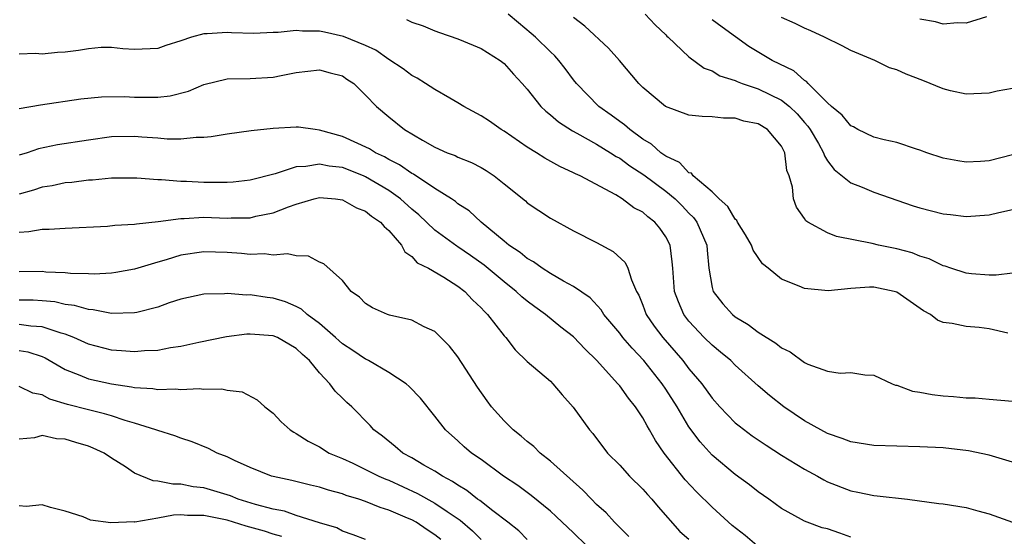
# Model space of a CAD drawing. Units: inches. Extents: x 2580000 to 2583000, y 1527000 to 1530000.
# Drawn here: x 2580879 to 2580964, y 1527228 to 1527273 of the extents above; entities that cross this region are included whole.
import ezdxf

# ---------------------------------------------------------------- set-up
doc = ezdxf.new("R2010")
doc.units = ezdxf.units.IN
doc.header["$MEASUREMENT"] = 0
doc.layers.add('LD25801527_2ft', color=253, linetype='Continuous')

msp = doc.modelspace()

# ---------------------------------------------------------------- linework, layer by layer
at = {"layer": 'LD25801527_2ft'}
for points, elevation in [([(2580912.545, 1527272.545), (2580913, 1527272.301), (2580913.981, 1527271.981), (2580915, 1527271.556), (2580915.409, 1527271.409), (2580917, 1527270.874), (2580918.305, 1527270.305), (2580919, 1527270.032), (2580920.647, 1527269), (2580921, 1527268.727), (2580921.808, 1527267.808), (2580922.569, 1527267), (2580923, 1527266.506), (2580924.186, 1527265), (2580924.596, 1527264.596), (2580925, 1527264.297), (2580925.688, 1527263.688), (2580926.901, 1527262.901), (2580927.302, 1527262.698), (2580929, 1527261.75), (2580930.217, 1527261), (2580930.682, 1527260.682), (2580931, 1527260.522), (2580931.871, 1527259.871), (2580933.087, 1527259.086), (2580935, 1527257.66), (2580935.807, 1527257), (2580936.404, 1527256.403), (2580937, 1527255.777), (2580937.397, 1527255.397), (2580937.681, 1527255), (2580938.541, 1527253), (2580938.567, 1527252.567), (2580938.717, 1527251), (2580939, 1527249.332), (2580939.084, 1527249), (2580939.927, 1527247.928), (2580940.758, 1527247), (2580941, 1527246.803), (2580942.13, 1527246.13), (2580943, 1527245.475), (2580944.513, 1527244.513), (2580945, 1527244.117), (2580945.761, 1527243.762), (2580947, 1527242.839), (2580947.303, 1527242.697), (2580949, 1527242.088), (2580950.09, 1527241.91), (2580951, 1527241.969), (2580952.218, 1527241.782), (2580953, 1527241.731), (2580954.579, 1527241), (2580954.886, 1527240.887), (2580955, 1527240.867), (2580956.359, 1527240.359), (2580957, 1527240.264), (2580958.054, 1527240.054), (2580959, 1527239.947), (2580959.891, 1527239.891), (2580961, 1527239.782), (2580961.766, 1527239.766), (2580963, 1527239.674), (2580965, 1527239.483)], 8116), ([(2580964.615, 1527245.385), (2580963, 1527245.767), (2580962.123, 1527245.877), (2580961, 1527245.942), (2580959.774, 1527246.226), (2580959, 1527246.296), (2580958.511, 1527246.512), (2580957.924, 1527247), (2580957.311, 1527247.311), (2580955, 1527248.932), (2580954.773, 1527249), (2580953, 1527249.357), (2580952.63, 1527249.37), (2580951, 1527249.246), (2580949.039, 1527249.038), (2580947, 1527249.237), (2580946.538, 1527249.462), (2580945, 1527250.065), (2580943.859, 1527251), (2580943.37, 1527251.37), (2580942.558, 1527252.558), (2580942.424, 1527253), (2580941.892, 1527253.892), (2580941.186, 1527255), (2580941.13, 1527255.13), (2580941, 1527255.246), (2580940.355, 1527256.355), (2580939.611, 1527257), (2580939, 1527257.63), (2580937.371, 1527259), (2580937.22, 1527259.221), (2580937, 1527259.273), (2580936.165, 1527260.165), (2580935, 1527260.691), (2580934.831, 1527260.831), (2580934.573, 1527261), (2580933.755, 1527261.755), (2580933, 1527262.182), (2580931.865, 1527263), (2580931.418, 1527263.418), (2580931, 1527263.706), (2580930.267, 1527264.267), (2580929.196, 1527265), (2580927.25, 1527267), (2580927, 1527267.314), (2580926.29, 1527268.29), (2580925.728, 1527269), (2580925.385, 1527269.385), (2580925, 1527269.738), (2580923.714, 1527271), (2580923.339, 1527271.339), (2580922.239, 1527272.239), (2580921.341, 1527273)], 8114), ([(2580965, 1527250.573), (2580963.607, 1527250.393), (2580963, 1527250.412), (2580961.474, 1527250.526), (2580961, 1527250.586), (2580959.685, 1527251), (2580959.179, 1527251.179), (2580959, 1527251.218), (2580957.808, 1527251.808), (2580957, 1527252.047), (2580956.32, 1527252.32), (2580955, 1527252.67), (2580953.406, 1527253), (2580952.861, 1527253.139), (2580949.758, 1527253.758), (2580949, 1527254.067), (2580947.302, 1527255), (2580947.117, 1527255.118), (2580947, 1527255.318), (2580946.298, 1527256.298), (2580946.034, 1527257), (2580945.967, 1527258.034), (2580945.667, 1527259), (2580945.471, 1527259.471), (2580945.296, 1527261), (2580945, 1527261.564), (2580943.799, 1527263), (2580943, 1527263.492), (2580941.744, 1527263.744), (2580941, 1527263.987), (2580939.988, 1527263.988), (2580939, 1527264.123), (2580938.133, 1527264.133), (2580937, 1527264.268), (2580934.973, 1527265), (2580933, 1527266.651), (2580932.65, 1527267), (2580930.99, 1527268.99), (2580930.045, 1527270.045), (2580927.971, 1527271.971), (2580927, 1527272.705)], 8112), ([(2580933.219, 1527273), (2580934.074, 1527272.074), (2580935, 1527271.196), (2580935.091, 1527271.091), (2580935.205, 1527271), (2580937, 1527269.312), (2580938.326, 1527268.326), (2580939, 1527268.084), (2580939.663, 1527267.663), (2580941, 1527267.248), (2580941.161, 1527267.161), (2580941.599, 1527267), (2580943, 1527266.543), (2580945, 1527265.562), (2580945.699, 1527265), (2580946.362, 1527264.362), (2580947, 1527263.627), (2580947.303, 1527263.304), (2580947.503, 1527263), (2580948.203, 1527261.797), (2580948.646, 1527261), (2580948.726, 1527260.726), (2580949, 1527260.314), (2580949.564, 1527259.564), (2580951, 1527258.397), (2580951.986, 1527258.015), (2580953, 1527257.587), (2580956.41, 1527256.41), (2580957, 1527256.233), (2580959, 1527255.72), (2580959.652, 1527255.652), (2580961, 1527255.478), (2580963, 1527255.621), (2580963.826, 1527255.826), (2580965, 1527256.084)], 8110), ([(2580965, 1527260.824), (2580963, 1527260.295), (2580962.237, 1527260.237), (2580961, 1527260.188), (2580960.289, 1527260.289), (2580959, 1527260.535), (2580957.579, 1527261), (2580957, 1527261.218), (2580956.69, 1527261.31), (2580955, 1527261.893), (2580953.888, 1527262.112), (2580953, 1527262.361), (2580951.624, 1527263), (2580951.233, 1527263.233), (2580951, 1527263.318), (2580950.263, 1527264.263), (2580949.344, 1527265), (2580949, 1527265.31), (2580947.323, 1527267), (2580947.175, 1527267.175), (2580947, 1527267.268), (2580946.09, 1527268.09), (2580944.209, 1527269), (2580942.194, 1527270.194), (2580939.865, 1527271.865), (2580939, 1527272.523)], 8108), ([(2580965, 1527266.56), (2580963.68, 1527266.32), (2580963, 1527266.155), (2580961, 1527266.061), (2580959.632, 1527266.368), (2580959, 1527266.527), (2580957.258, 1527267.258), (2580955.802, 1527267.802), (2580955, 1527268.181), (2580954.36, 1527268.36), (2580953.091, 1527269), (2580951, 1527269.862), (2580950.253, 1527270.253), (2580948.735, 1527271), (2580947.549, 1527271.549), (2580947, 1527271.782), (2580946.196, 1527272.196), (2580945, 1527272.725)], 8106), ([(2580962.763, 1527272.763), (2580961, 1527272.228), (2580960.253, 1527272.253), (2580959, 1527272.138), (2580958.345, 1527272.346), (2580957, 1527272.574)], 8104), ([(2580965, 1527234.202), (2580963, 1527234.807), (2580961.196, 1527235.197), (2580959, 1527235.453), (2580957, 1527235.547), (2580955, 1527235.583), (2580953, 1527235.663), (2580951, 1527235.977), (2580950.263, 1527236.263), (2580949, 1527236.684), (2580948.405, 1527237), (2580947, 1527237.796), (2580945.217, 1527239), (2580943.984, 1527239.984), (2580943, 1527240.83), (2580941, 1527242.612), (2580940.611, 1527243), (2580939.739, 1527243.739), (2580939, 1527244.328), (2580938.324, 1527245), (2580937, 1527246.416), (2580936.558, 1527247), (2580936.079, 1527248.079), (2580935.758, 1527249), (2580935.59, 1527251), (2580935.557, 1527251.557), (2580935.36, 1527253), (2580935, 1527253.723), (2580934.482, 1527254.482), (2580934.052, 1527255), (2580933.438, 1527255.438), (2580933, 1527255.844), (2580932.228, 1527256.228), (2580931.223, 1527257), (2580930.656, 1527257.344), (2580927.573, 1527259), (2580927.173, 1527259.173), (2580927, 1527259.272), (2580925.803, 1527259.803), (2580924.521, 1527260.521), (2580923.791, 1527261), (2580923, 1527261.49), (2580921, 1527262.855), (2580920.751, 1527263), (2580919.722, 1527263.723), (2580919, 1527264.202), (2580917.517, 1527265), (2580917, 1527265.322), (2580916.287, 1527265.713), (2580915, 1527266.463), (2580914.193, 1527267), (2580913.462, 1527267.462), (2580913, 1527267.682), (2580912.254, 1527268.254), (2580911, 1527269.086), (2580909.881, 1527269.881), (2580909, 1527270.273), (2580907.077, 1527271.076), (2580905.433, 1527271.433), (2580905, 1527271.516), (2580903.536, 1527271.536), (2580903, 1527271.585), (2580901.421, 1527271.421), (2580901, 1527271.413), (2580899.325, 1527271.325), (2580897.376, 1527271.376), (2580897, 1527271.41), (2580895.288, 1527271.288), (2580895, 1527271.304), (2580893.938, 1527271), (2580893, 1527270.685), (2580891.709, 1527270.291), (2580891, 1527270.025), (2580889, 1527269.936), (2580887.99, 1527270.01), (2580887, 1527270.11), (2580886.105, 1527270.105), (2580885, 1527270.004), (2580884.154, 1527269.846), (2580883, 1527269.712), (2580882.328, 1527269.672), (2580881, 1527269.544), (2580880.408, 1527269.592), (2580879, 1527269.526)], 8118), ([(2580879, 1527264.827), (2580880.859, 1527265.141), (2580884.342, 1527265.658), (2580886.148, 1527265.852), (2580888.132, 1527265.868), (2580889, 1527265.824), (2580890.201, 1527265.799), (2580891, 1527265.815), (2580892.07, 1527265.93), (2580893.655, 1527266.345), (2580895, 1527266.908), (2580897, 1527267.39), (2580899, 1527267.433), (2580901, 1527267.535), (2580901.69, 1527267.69), (2580903, 1527267.935), (2580905, 1527268.181), (2580905.922, 1527267.922), (2580907, 1527267.647), (2580907.38, 1527267.38), (2580907.97, 1527267), (2580909, 1527265.989), (2580909.931, 1527265), (2580911, 1527264.102), (2580912.373, 1527263), (2580913.924, 1527262.076), (2580915, 1527261.479), (2580916.076, 1527261), (2580916.753, 1527260.753), (2580917, 1527260.619), (2580918.161, 1527260.161), (2580919, 1527259.722), (2580919.451, 1527259.451), (2580920.135, 1527259), (2580921, 1527258.317), (2580922.831, 1527256.831), (2580923, 1527256.674), (2580925, 1527255.326), (2580927, 1527254.23), (2580929, 1527253.219), (2580930.449, 1527252.448), (2580931.485, 1527251.485), (2580931.713, 1527251), (2580932.015, 1527249.985), (2580932.465, 1527249), (2580932.656, 1527248.655), (2580933, 1527247.816), (2580933.306, 1527247), (2580933.999, 1527245.999), (2580934.724, 1527245), (2580936.465, 1527243), (2580937, 1527242.302), (2580938.108, 1527241), (2580939, 1527239.742), (2580939.662, 1527239), (2580941, 1527237.629), (2580941.342, 1527237.342), (2580942.484, 1527236.484), (2580943.674, 1527235.674), (2580945, 1527234.819), (2580947, 1527233.594), (2580948.115, 1527233), (2580948.675, 1527232.675), (2580949, 1527232.506), (2580951, 1527231.725), (2580951.622, 1527231.622), (2580953, 1527231.328), (2580953.306, 1527231.306), (2580955.923, 1527231), (2580958.628, 1527230.628), (2580959, 1527230.596), (2580961, 1527230.282), (2580962.018, 1527229.982), (2580963, 1527229.744), (2580965.022, 1527229.022)], 8120), ([(2580951, 1527227.704), (2580950.068, 1527228.068), (2580949, 1527228.424), (2580948.531, 1527228.531), (2580947.24, 1527229), (2580947, 1527229.105), (2580946.743, 1527229.257), (2580945, 1527230.193), (2580943.904, 1527231), (2580943, 1527231.633), (2580942.243, 1527232.243), (2580941, 1527233.154), (2580939, 1527234.809), (2580937.959, 1527235.959), (2580937, 1527237.267), (2580935.976, 1527239), (2580935, 1527240.535), (2580934.686, 1527241), (2580933.095, 1527243), (2580932.068, 1527244.068), (2580931.284, 1527245), (2580931, 1527245.378), (2580929.617, 1527247), (2580929.389, 1527247.39), (2580928.431, 1527248.432), (2580927, 1527249.407), (2580926.128, 1527249.872), (2580925, 1527250.54), (2580924.287, 1527251), (2580923.551, 1527251.551), (2580923, 1527251.842), (2580922.373, 1527252.372), (2580921.411, 1527253), (2580921, 1527253.333), (2580919.011, 1527255), (2580917.962, 1527255.962), (2580917, 1527256.588), (2580916.777, 1527256.777), (2580916.439, 1527257), (2580915, 1527257.892), (2580913.14, 1527259.14), (2580913, 1527259.204), (2580911.948, 1527259.948), (2580911, 1527260.418), (2580910.634, 1527260.634), (2580909.851, 1527261), (2580909.339, 1527261.339), (2580907, 1527262.412), (2580905, 1527262.968), (2580904.647, 1527263), (2580903.203, 1527263.203), (2580903, 1527263.216), (2580901, 1527263.089), (2580899.095, 1527262.905), (2580897, 1527262.62), (2580895.634, 1527262.366), (2580895, 1527262.313), (2580894.32, 1527262.32), (2580893, 1527262.168), (2580891.812, 1527262.188), (2580891, 1527262.265), (2580889.639, 1527262.361), (2580889, 1527262.421), (2580887, 1527262.365), (2580885, 1527262.088), (2580882.323, 1527261.677), (2580880.665, 1527261.334), (2580879.692, 1527261), (2580879, 1527260.785)], 8122), ([(2580942.874, 1527227), (2580941.858, 1527227.858), (2580940.735, 1527228.734), (2580939, 1527230.299), (2580937.65, 1527231.65), (2580936.672, 1527232.672), (2580934.858, 1527235), (2580934.095, 1527236.095), (2580933.594, 1527237), (2580933.366, 1527237.366), (2580933, 1527238.049), (2580932.372, 1527239), (2580931.753, 1527239.753), (2580931, 1527240.815), (2580930.848, 1527241), (2580929, 1527243.051), (2580927.998, 1527243.998), (2580927, 1527245.051), (2580925.904, 1527245.904), (2580924.564, 1527247), (2580923.649, 1527247.649), (2580923, 1527248.142), (2580922.526, 1527248.526), (2580922.045, 1527249), (2580921, 1527249.812), (2580919.255, 1527251.255), (2580918.093, 1527252.093), (2580917, 1527252.844), (2580916.899, 1527252.899), (2580915, 1527254.308), (2580913.616, 1527255.616), (2580913, 1527256.125), (2580912.034, 1527257), (2580911, 1527257.736), (2580909, 1527258.923), (2580908.822, 1527259), (2580907, 1527259.712), (2580905.846, 1527259.846), (2580905, 1527260.024), (2580903.815, 1527259.815), (2580903, 1527259.786), (2580901.176, 1527259.176), (2580899, 1527258.614), (2580897.536, 1527258.464), (2580897, 1527258.43), (2580895.58, 1527258.42), (2580895, 1527258.433), (2580893.491, 1527258.509), (2580893, 1527258.513), (2580891.332, 1527258.668), (2580891, 1527258.669), (2580889.188, 1527258.812), (2580889, 1527258.813), (2580887, 1527258.79), (2580885.365, 1527258.635), (2580885, 1527258.616), (2580883.573, 1527258.427), (2580883, 1527258.384), (2580881.868, 1527258.133), (2580881, 1527258.01), (2580880.248, 1527257.751), (2580879, 1527257.419)], 8124), ([(2580879, 1527254.117), (2580879.83, 1527254.169), (2580881, 1527254.391), (2580881.615, 1527254.385), (2580883, 1527254.475), (2580886.656, 1527254.656), (2580887.281, 1527254.719), (2580889, 1527254.808), (2580889.153, 1527254.847), (2580891.033, 1527255.033), (2580893, 1527255.298), (2580893.295, 1527255.295), (2580895, 1527255.411), (2580897, 1527255.348), (2580897.369, 1527255.369), (2580899, 1527255.369), (2580899.496, 1527255.496), (2580901, 1527255.791), (2580902.322, 1527256.322), (2580903, 1527256.541), (2580904.538, 1527257), (2580905, 1527257.112), (2580906.393, 1527257), (2580907, 1527256.932), (2580908.225, 1527256.225), (2580909, 1527255.931), (2580909.512, 1527255.512), (2580910.287, 1527255), (2580910.608, 1527254.608), (2580911, 1527254.276), (2580912.099, 1527253), (2580912.41, 1527252.41), (2580913, 1527252.004), (2580913.478, 1527251.478), (2580914.442, 1527251), (2580915.766, 1527250.234), (2580917, 1527249.457), (2580917.598, 1527249), (2580918.267, 1527248.267), (2580919, 1527247.579), (2580919.271, 1527247.271), (2580919.564, 1527247), (2580921, 1527245.14), (2580921.133, 1527245), (2580921.945, 1527243.945), (2580923, 1527242.928), (2580925, 1527241.209), (2580925.222, 1527241), (2580926.026, 1527240.026), (2580926.965, 1527238.965), (2580928.373, 1527237), (2580928.681, 1527236.681), (2580929.955, 1527235), (2580931, 1527233.937), (2580931.847, 1527233), (2580933, 1527231.879), (2580933.398, 1527231.398), (2580933.781, 1527231), (2580934.333, 1527230.333), (2580936.211, 1527228.211), (2580937, 1527227.545)], 8126), ([(2580931.777, 1527227.777), (2580931, 1527228.542), (2580930.789, 1527228.789), (2580930.563, 1527229), (2580929.827, 1527229.827), (2580929, 1527230.554), (2580928.551, 1527231), (2580927.798, 1527231.798), (2580925, 1527234.309), (2580924.112, 1527235), (2580923.554, 1527235.554), (2580923, 1527235.987), (2580922.457, 1527236.457), (2580921.773, 1527237), (2580921, 1527237.778), (2580919.91, 1527239), (2580919.522, 1527239.522), (2580918.701, 1527240.701), (2580917, 1527243.335), (2580916.252, 1527244.252), (2580915, 1527245.51), (2580914.059, 1527245.941), (2580913, 1527246.497), (2580911.062, 1527246.938), (2580910.882, 1527247), (2580909.584, 1527247.584), (2580909, 1527247.959), (2580908.483, 1527248.483), (2580907.752, 1527249), (2580907, 1527249.952), (2580905.396, 1527251.395), (2580905, 1527251.521), (2580904.042, 1527252.042), (2580903, 1527252.075), (2580902.251, 1527252.251), (2580901, 1527252.14), (2580900.236, 1527252.236), (2580899, 1527252.186), (2580898.267, 1527252.267), (2580897, 1527252.357), (2580895, 1527252.434), (2580893, 1527252.135), (2580891.733, 1527251.733), (2580891, 1527251.527), (2580889, 1527250.909), (2580887.371, 1527250.629), (2580887, 1527250.582), (2580885.502, 1527250.498), (2580885, 1527250.524), (2580883.463, 1527250.537), (2580883, 1527250.596), (2580881.327, 1527250.673), (2580881, 1527250.71), (2580879, 1527250.684)], 8128), ([(2580928.113, 1527227), (2580927, 1527228.092), (2580925.507, 1527229.507), (2580925, 1527229.964), (2580923.327, 1527231.327), (2580922.186, 1527232.186), (2580920.953, 1527233), (2580919, 1527234.428), (2580918.18, 1527235), (2580917.548, 1527235.548), (2580917, 1527236.058), (2580915.912, 1527237), (2580915, 1527238.191), (2580913.75, 1527239.75), (2580912.771, 1527240.771), (2580912.502, 1527241), (2580911, 1527241.987), (2580909.248, 1527243), (2580909.09, 1527243.089), (2580909, 1527243.121), (2580907.891, 1527243.891), (2580907, 1527244.447), (2580906.704, 1527244.704), (2580906.396, 1527245), (2580905, 1527246.218), (2580903.949, 1527247), (2580903.455, 1527247.455), (2580903, 1527247.68), (2580902.079, 1527248.079), (2580901, 1527248.408), (2580900.464, 1527248.464), (2580899, 1527248.689), (2580898.678, 1527248.678), (2580897, 1527248.817), (2580896.793, 1527248.793), (2580895, 1527248.765), (2580893, 1527248.325), (2580891.997, 1527247.997), (2580891, 1527247.63), (2580889.182, 1527247.182), (2580889, 1527247.125), (2580887, 1527247.07), (2580885.4, 1527247.4), (2580885, 1527247.418), (2580883.786, 1527247.786), (2580883, 1527247.872), (2580882.083, 1527248.083), (2580881, 1527248.184), (2580880.225, 1527248.225), (2580879, 1527248.224)], 8130), ([(2580923, 1527227.52), (2580922.257, 1527228.257), (2580921.323, 1527229), (2580920.013, 1527229.987), (2580918.88, 1527230.88), (2580918.7, 1527231), (2580917.763, 1527231.764), (2580917, 1527232.206), (2580916.535, 1527232.535), (2580915.646, 1527233), (2580915, 1527233.424), (2580914.037, 1527233.962), (2580913, 1527234.575), (2580912.214, 1527235), (2580911.565, 1527235.565), (2580910.451, 1527236.451), (2580909.723, 1527237), (2580909.393, 1527237.393), (2580907.796, 1527239), (2580907.37, 1527239.37), (2580907, 1527239.742), (2580906.351, 1527240.351), (2580905.896, 1527241), (2580905, 1527241.93), (2580904.132, 1527243), (2580903.528, 1527243.528), (2580903, 1527244.062), (2580901.374, 1527245), (2580901, 1527245.159), (2580899, 1527245.299), (2580898.711, 1527245.289), (2580896.953, 1527245.047), (2580894.575, 1527244.575), (2580893, 1527244.23), (2580892.104, 1527244.104), (2580891, 1527243.885), (2580889.845, 1527243.845), (2580889, 1527243.754), (2580887.862, 1527243.862), (2580887, 1527243.904), (2580885, 1527244.42), (2580883.725, 1527245), (2580883, 1527245.281), (2580882.628, 1527245.372), (2580881, 1527245.936), (2580880.011, 1527245.989), (2580879, 1527246.14)], 8132), ([(2580879, 1527243.891), (2580879.754, 1527243.754), (2580881, 1527243.346), (2580881.242, 1527243.242), (2580883, 1527242.234), (2580884.246, 1527241.755), (2580885, 1527241.426), (2580887, 1527240.992), (2580888.745, 1527240.745), (2580889, 1527240.678), (2580890.579, 1527240.58), (2580891, 1527240.491), (2580892.545, 1527240.545), (2580893, 1527240.489), (2580894.585, 1527240.585), (2580895, 1527240.526), (2580896.554, 1527240.554), (2580897, 1527240.429), (2580898.301, 1527240.301), (2580899.617, 1527239.617), (2580900.267, 1527239), (2580901, 1527238.44), (2580901.694, 1527237.694), (2580902.466, 1527237), (2580902.793, 1527236.793), (2580903, 1527236.695), (2580904.022, 1527236.022), (2580905, 1527235.532), (2580905.858, 1527235), (2580907, 1527234.518), (2580907.884, 1527234.117), (2580909, 1527233.586), (2580910.154, 1527233), (2580910.743, 1527232.743), (2580911, 1527232.649), (2580913.503, 1527231.503), (2580915, 1527230.671), (2580916.067, 1527229.934), (2580917.188, 1527229.188), (2580918.259, 1527228.259), (2580919, 1527227.514)], 8134), ([(2580915.513, 1527227.514), (2580915, 1527227.928), (2580914.339, 1527228.339), (2580913.368, 1527229), (2580913, 1527229.204), (2580912.631, 1527229.37), (2580911, 1527230.055), (2580910.27, 1527230.27), (2580909, 1527230.804), (2580908.41, 1527231), (2580907.329, 1527231.329), (2580907, 1527231.463), (2580905.778, 1527231.778), (2580905, 1527232.046), (2580904.217, 1527232.217), (2580902.613, 1527232.613), (2580901, 1527232.954), (2580900.844, 1527233), (2580899, 1527233.734), (2580897.66, 1527234.34), (2580897, 1527234.66), (2580896.137, 1527235), (2580895.394, 1527235.394), (2580893.974, 1527235.974), (2580893, 1527236.283), (2580892.484, 1527236.484), (2580891, 1527236.937), (2580890.848, 1527237), (2580889, 1527237.584), (2580888.187, 1527237.812), (2580887, 1527238.223), (2580886.407, 1527238.407), (2580885, 1527238.74), (2580883.198, 1527239.198), (2580881.672, 1527239.672), (2580881, 1527240.038), (2580880.196, 1527240.196), (2580879, 1527240.763)], 8136), ([(2580909, 1527227.506), (2580907.922, 1527227.922), (2580907, 1527228.225), (2580906.509, 1527228.509), (2580905, 1527228.946), (2580903, 1527229.596), (2580901.973, 1527229.973), (2580901, 1527230.141), (2580899.46, 1527230.54), (2580897.976, 1527231), (2580897.291, 1527231.291), (2580897, 1527231.391), (2580895, 1527231.999), (2580894.084, 1527232.084), (2580893, 1527232.31), (2580892.296, 1527232.295), (2580891, 1527232.573), (2580890.6, 1527232.6), (2580889, 1527233.259), (2580888.204, 1527233.796), (2580887, 1527234.56), (2580886.359, 1527235), (2580885.422, 1527235.422), (2580885, 1527235.591), (2580883.908, 1527235.908), (2580883, 1527236.195), (2580882.241, 1527236.241), (2580881, 1527236.514), (2580880.325, 1527236.325), (2580879, 1527236.191)], 8138), ([(2580901.759, 1527227.759), (2580901, 1527227.969), (2580900.24, 1527228.24), (2580898.672, 1527228.672), (2580897, 1527229.177), (2580895, 1527229.604), (2580893.59, 1527229.59), (2580893, 1527229.637), (2580892.373, 1527229.626), (2580891, 1527229.352), (2580889.027, 1527229.027), (2580888.963, 1527229.037), (2580886.955, 1527228.955), (2580885.192, 1527229.192), (2580884.537, 1527229.463), (2580883, 1527229.965), (2580881.707, 1527230.293), (2580881, 1527230.507), (2580879.622, 1527230.378), (2580879, 1527230.426)], 8140)]:
    msp.add_lwpolyline(points, dxfattribs=dict(at, elevation=elevation))

doc.saveas('drawing.dxf')
